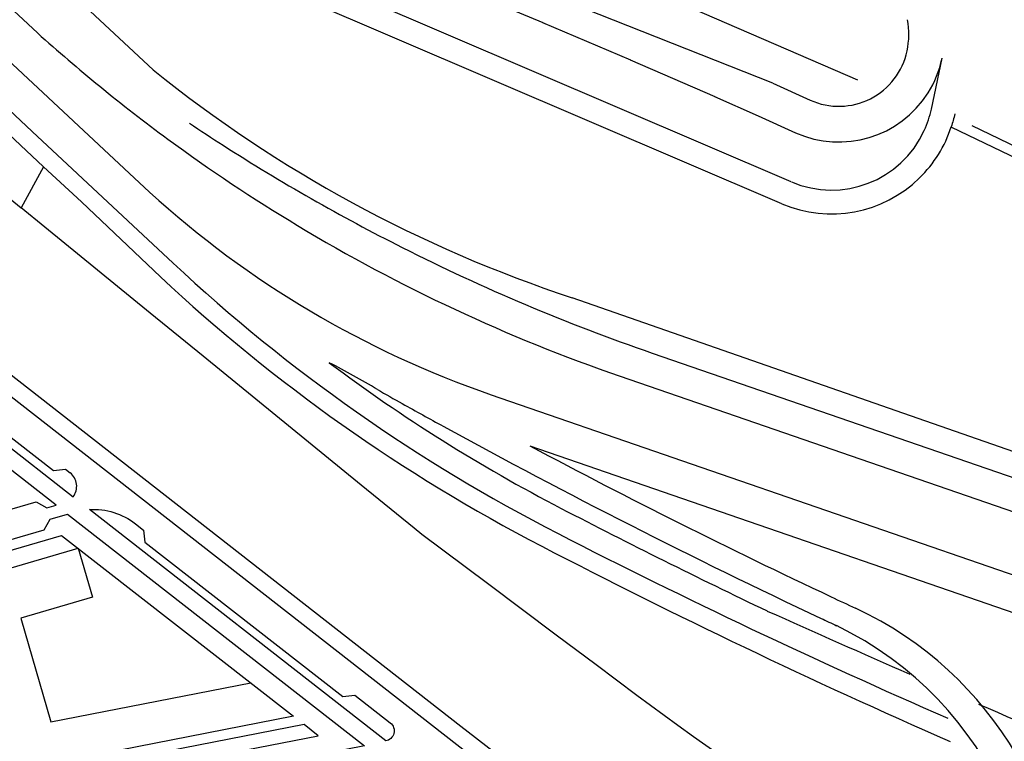
# Model space of a CAD drawing. Units: metres. Extents: x 631003 to 663551, y 4595049 to 4625003.
# Drawn here: x 650945 to 651234, y 4612582 to 4612794 of the extents above; entities that cross this region are included whole.
import ezdxf

# ---------------------------------------------------------------- set-up
doc = ezdxf.new("R2010")
doc.units = ezdxf.units.M
doc.header["$MEASUREMENT"] = 0
for name, color, linetype in [('Nivel 12', 10, 'Continuous'), ('Nivel 15', 8, 'Continuous'), ('Nivel 24', 92, 'Continuous')]:
    doc.layers.add(name, color=color, linetype=linetype)

msp = doc.modelspace()

# ---------------------------------------------------------------- linework, layer by layer
at = {"layer": 'Nivel 12'}
for p, q in [((650837.25, 4612607.91), (650957.34, 4612642.91)), ((650957.34, 4612642.91), (651025.45, 4612589.76)), ((650861.12, 4612609.66), (650962.18, 4612639.11)), ((650962.18, 4612639.11), (650966.42, 4612624.72)), ((650966.42, 4612624.72), (650945.3, 4612618.54)), ((650945.3, 4612618.54), (650954.2, 4612588.1)), ((650954.2, 4612588.1), (651012.91, 4612599.54)), ((651025.45, 4612589.76), (650926.63, 4612570.5))]:
    msp.add_line(p, q, dxfattribs=at)
at = {"layer": 'Nivel 15'}
for p, q in [((650501.82, 4613027.57), (651103.48, 4612558)), ((650950.22, 4612790.48), (650702.02, 4613021.15)), ((650984.21, 4612779.66), (650837.04, 4612916.86)), ((650842.87, 4612852.72), (650952.03, 4612751.19)), ((651171.81, 4612746.74), (650980.24, 4612828.72)), ((651076.1, 4612826.61), (651191.27, 4612776.69)), ((651166.38, 4612775.68), (651042.75, 4612824.71)), ((651169.06, 4612740.31), (650977.49, 4612822.28)), ((651073.51, 4612804.06), (651098.75, 4612793.55)), ((651098.72, 4612793.56), (651124.52, 4612782.56)), ((650932.98, 4612790.52), (650983.2, 4612743.7)), ((651124.48, 4612782.58), (651149.33, 4612771.77)), ((651212.97, 4612768.13), (651216.11, 4612783.03)), ((650933.67, 4612775.53), (650948.71, 4612761.49)), ((651166.38, 4612775.68), (651177.37, 4612770.73)), ((651149.27, 4612771.8), (651162.1, 4612766.09)), ((650907.92, 4612769.59), (650945.46, 4612739.08)), ((651162.07, 4612766.1), (651173.06, 4612761.16)), ((651307.81, 4612723.13), (651224.98, 4612763.18)), ((650948.71, 4612761.49), (650990.13, 4612722.85)), ((651306.5, 4612720.43), (651218.79, 4612762.84)), ((650952.03, 4612751.19), (650945.46, 4612739.08)), ((650952.38, 4612733.45), (650945.46, 4612739.08)), ((650884.17, 4612735.53), (651074.67, 4612586.87)), ((650967.89, 4612720.81), (650952.38, 4612733.45)), ((650865.64, 4612728.43), (650960.71, 4612654.24)), ((650874.39, 4612724.77), (650954.94, 4612661.92)), ((650983.4, 4612708.18), (650967.89, 4612720.81)), ((650998.9, 4612695.55), (650983.4, 4612708.18)), ((651014.4, 4612682.92), (650998.9, 4612695.55)), ((650954.94, 4612661.92), (650958.46, 4612662.36)), ((650958.46, 4612662.36), (650959.85, 4612661.27)), ((651060.92, 4612645.01), (651045.41, 4612657.65)), ((651052.62, 4612582.51), (650965.49, 4612650.5)), ((650979.03, 4612646.31), (650981.39, 4612644.46)), ((650981.39, 4612644.46), (650981.83, 4612640.94)), ((651063.19, 4612643.16), (651060.92, 4612645.01)), ((651082.52, 4612628.72), (651063.19, 4612643.16)), ((650981.83, 4612640.94), (651039.96, 4612595.58)), ((651102.74, 4612613.61), (651082.52, 4612628.72)), ((651114.45, 4612604.86), (651102.74, 4612613.61)), ((651126.44, 4612595.91), (651114.45, 4612604.86)), ((651039.95, 4612595.57), (651043.48, 4612596.01)), ((651043.48, 4612596.01), (651053.94, 4612587.82)), ((651138.46, 4612587.05), (651126.44, 4612595.91)), ((651074.67, 4612586.87), (651084.14, 4612579.48)), ((651143.03, 4612583.77), (651138.46, 4612587.05))]:
    msp.add_line(p, q, dxfattribs=at)
at = {"layer": 'Nivel 15', "flags": 128}
for points in [[(650952.03, 4612751.19), (650963.16, 4612740.89)], [(650963.16, 4612740.89), (650986.37, 4612718.83)], [(651202.65, 4612679.52), (651107.43, 4612712.68)], [(651130.91, 4612696.45), (651278.48, 4612645.56)], [(651121.48, 4612689.65), (651319.47, 4612621.38)], [(651045.41, 4612657.65), (651029.91, 4612670.28), (651014.4, 4612682.92)], [(651083.61, 4612684.2), (651297.16, 4612610.56)], [(651647.24, 4612524.65), (651202.65, 4612679.52)], [(651094.92, 4612669.19), (651288.03, 4612602.6)], [(651158.26, 4612573.01), (651143.03, 4612583.77)]]:
    msp.add_lwpolyline(points, dxfattribs=at)
for points in [[(650799.58, 4612622.26, 0.346533), (650822.54, 4612613), (650830.57, 4612615.34), (650832.27, 4612618.44), (650949.86, 4612652.71), (650952.96, 4612651.01), (650955.7, 4612651.81), (650861.78, 4612725.1, 0.218823), (650829.26, 4612732.78, 0.046523), (650749.95, 4612708.94)], [(650915.69, 4612564.24), (650826.95, 4612601.38, -0.706991), (650827.48, 4612610.79), (650831.55, 4612611.98), (650834.65, 4612610.28), (650952.24, 4612644.55), (650953.94, 4612647.65), (650959.1, 4612649.15), (651046.31, 4612581.09), (651029.43, 4612577.8), (651026.5, 4612579.78), (650947.98, 4612564.48), (650946, 4612561.55), (650931.24, 4612558.67, -0.148275), (650919.69, 4612559.85), (650916.94, 4612561.01)]]:
    msp.add_lwpolyline(points, format="xyb", close=True, dxfattribs=at)
at = {"layer": 'Nivel 15'}
for centre, radius, start, end in [((651182.35, 4612790.15), 24, 348.0884, 10.1038), ((651284.47, 4613162.34), 500, 228.0493, 230.8104), ((651185.78, 4612789.43), 20.5, 245.7698, 348.0884), ((651185.78, 4612789.43), 31, 327.7229, 348.0884), ((651229.8, 4613084.65), 391.58, 231.1585, 251.791), ((651284.47, 4613162.34), 500, 230.8104, 233.7171), ((651185.78, 4612789.43), 31, 245.7698, 327.7229), ((651183.62, 4612774.32), 30, 335.3586, 348.0884), ((651323.72, 4613255.64), 591.5, 236.22483, 237.37), ((651183.62, 4612774.32), 30, 246.8333, 335.3586), ((651183.62, 4612774.32), 37, 314.3706, 342.0035), ((651284.47, 4613162.34), 500, 233.7172, 238.9559), ((651323.72, 4613255.64), 591.5, 237.37006, 243.24555), ((651183.62, 4612774.32), 37, 246.8333, 314.3706), ((651177.98, 4612957.88), 289.5, 227.7163, 250.9753), ((651284.47, 4613162.34), 500, 238.9559, 250.9753), ((651323.72, 4613255.64), 591.5, 243.24562, 250.97534), ((651331.23, 4613088.43), 500, 226.9845, 242.8801), ((651331.23, 4613088.43), 505.5, 226.9845, 242.5796), ((651331.23, 4613088.43), 493, 233.2117, 242.5796), ((650900.29, 4612432.04), 294.68, 59.4261, 62.5808), ((651260.76, 4613046.89), 418.06, 239.7534, 240.9011), ((652038.39, 4614444.07), 2017.06, 240.90106, 241.29196), ((652038.39, 4614444.07), 2017.06, 241.29196, 244.83104), ((652038.39, 4614444.07), 2010.06, 242.00645, 244.83104), ((650956.77, 4612657.33), 5, 321.8573, 52.0304), ((652035.82, 4614446.55), 2023.01, 242.57965, 244.49493), ((652028.69, 4614450.22), 2030.01, 242.88006, 246.45745), ((652035.82, 4614446.55), 2035.51, 242.57965, 246.32684), ((652038.39, 4614444.07), 2010.06, 244.83104, 245.05605), ((651145.56, 4612524.49), 107, 355.4569, 65.0561), ((653379.62, 4617568.3), 5420.76, 245.88348, 246.36819), ((652038.39, 4614444.07), 2017.06, 244.83104, 244.97428), ((651139.68, 4612522.71), 104.11, 343.9918, 64.1195), ((653379.62, 4617568.3), 5420.76, 246.60095, 247.11217)]:
    msp.add_arc(centre, radius, start, end, dxfattribs=at)
at = {"layer": 'Nivel 15', "extrusion": (0, 0, -1)}
for centre, radius, start, end in [((-651183.66, 4612774.37), 37, 191.9116, 198.0861), ((-650966.72, 4612630.54), 20, 86.4701, 127.9707), ((-651052.09, 4612585.46), 3, 128.0556, 259.8936)]:
    msp.add_arc(centre, radius, start, end, dxfattribs=at)
at = {"layer": 'Nivel 24'}
msp.add_line((651032.77, 4612584.05), (651028.59, 4612587.32), dxfattribs=at)
at = {"layer": 'Nivel 24', "flags": 128}
msp.add_lwpolyline([(650926.3, 4612567.39), (650832.67, 4612606.58), (650827.16, 4612604.97), (650828.11, 4612604.15), (650925.87, 4612563.23), (651032.77, 4612584.05), (651028.59, 4612587.32)], close=True, dxfattribs=at)

doc.saveas('drawing.dxf')
